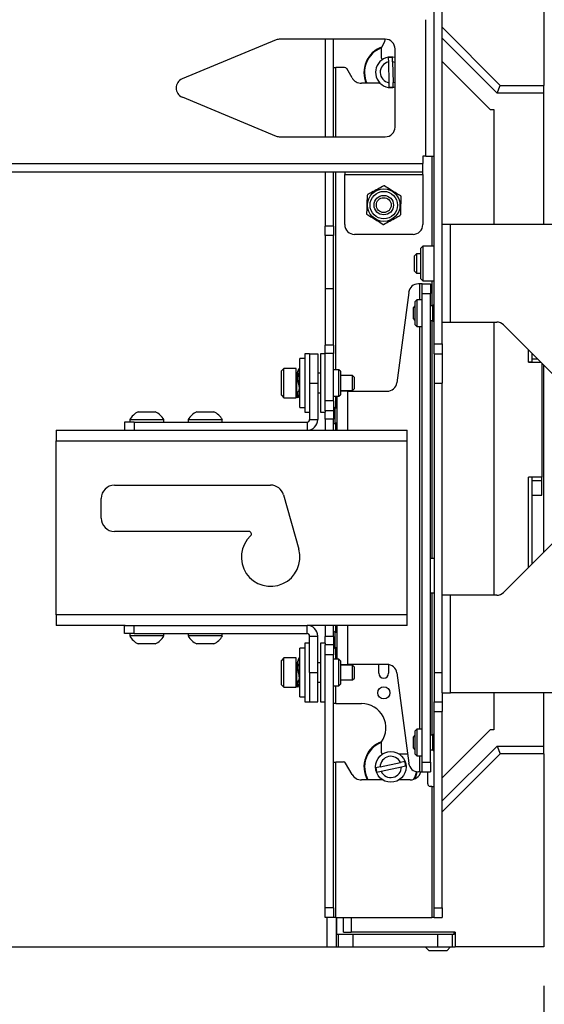
# Paper-space layout 'Sheet2' of a CAD drawing. Units: inches. Extents: x 5 to 165, y 2 to 108.
# Drawn here: x 86 to 92, y 28 to 40 of the extents above; entities that cross this region are included whole.
import ezdxf

# ---------------------------------------------------------------- set-up
doc = ezdxf.new("R2010")
doc.units = ezdxf.units.IN
doc.header["$MEASUREMENT"] = 0
doc.layers.add('LAYER_1', color=5, linetype='Continuous')
doc.styles.add('SLDTEXTSTYLE0', font='TXT', dxfattribs={"width": 0.75})
doc.dimstyles.new('SLDDIMSTYLE0', dxfattribs={"dimtxt": 1.25, "dimasz": 1.3, "dimexe": 0, "dimexo": 0.0625, "dimgap": 0.3125, "dimtad": 0, "dimtih": 1, "dimtoh": 1, "dimrnd": 1e-09, "dimzin": 12, "dimdsep": 46, "dimtxsty": 'SLDTEXTSTYLE0', "dimsah": 1, "dimcen": 0.09, "dimadec": 0, "dimazin": 3, "dimtfac": 1, "dimtofl": 0, "dimtmove": 0, "dimatfit": 3, "dimfxl": 1, "dimfrac": 2, "dimtolj": 1, "dimtzin": 12, "dimarcsym": 0})

# ---------------------------------------------------------------- blocks, each defined once
blk = doc.blocks.new('_D_32')
at = {"layer": 'LAYER_1', "ltscale": 10}
for p, q in [((92.323, 28.035), (92.323, 24.205)), ((116.333, 28.035), (116.333, 24.205)), ((92.323, 25.455), (101.337, 25.455)), ((102.781, 25.445), (102.4, 25.445)), ((102.4, 25.445), (102.4, 23.461)), ((106.937, 25.445), (107.318, 25.445)), ((107.318, 25.445), (107.318, 23.461)), ((116.333, 25.455), (108.382, 25.455)), ((102.4, 23.461), (102.781, 23.461)), ((107.318, 23.461), (106.937, 23.461))]:
    blk.add_line(p, q, dxfattribs=at)
for points in [[(92.323, 25.455), (93.623, 25.255), (93.623, 25.655)], [(116.333, 25.455), (115.033, 25.655), (115.033, 25.255)]]:
    blk.add_solid(points, dxfattribs=at)
at = {"layer": 'LAYER_1', "ltscale": 10, "char_height": 1.25, "attachment_point": 1, "style": 'SLDTEXTSTYLE0'}
for s, insert in [('24.01', (102.781, 27.311)), ('609.8', (102.781, 25.072))]:
    blk.add_mtext(s, dxfattribs=dict(at, insert=insert))

psp = doc.layouts.new('Sheet2')

# ---------------------------------------------------------------- linework, layer by layer
at = {"color": 7, "linetype": 'Continuous', "lineweight": 25, "ltscale": 10}
for p, q in [((90.916, 36.256), (90.916, 74.83)), ((91.021, 36.256), (91.021, 74.83)), ((92.323, 42.039), (92.323, 39.569)), ((90.81, 38.66), (90.81, 40.41)), ((91.021, 40.313), (91.765, 39.569)), ((88.893, 40.151), (87.686, 39.651)), ((90.291, 40.16), (88.941, 40.16)), ((89.521, 40.16), (89.521, 38.91)), ((89.625, 38.91), (89.625, 40.16)), ((91.723, 39.469), (91.021, 40.172)), ((90.236, 40.038), (90.236, 39.933)), ((90.416, 39.035), (90.416, 40.035)), ((92.329, 40.109), (92.323, 40.109)), ((90.328, 39.924), (90.33, 39.868)), ((90.33, 39.868), (90.337, 39.602)), ((90.385, 39.87), (90.383, 39.926)), ((90.416, 39.86), (90.385, 39.87)), ((90.385, 39.87), (90.392, 39.604)), ((91.021, 39.875), (91.636, 39.259)), ((92.323, 39.914), (92.329, 39.914)), ((89.625, 39.798), (89.657, 39.798)), ((89.769, 39.798), (89.657, 39.798)), ((89.864, 39.666), (89.796, 39.783)), ((90.392, 39.604), (90.416, 39.612)), ((90.224, 39.595), (89.986, 39.595)), ((90.337, 39.602), (90.338, 39.546)), ((90.393, 39.548), (90.392, 39.604)), ((91.723, 39.469), (91.765, 39.569)), ((91.765, 39.569), (92.323, 39.569)), ((92.323, 39.469), (92.323, 39.569)), ((87.686, 39.42), (88.893, 38.92)), ((92.323, 39.469), (91.723, 39.469)), ((92.323, 37.787), (92.323, 39.469)), ((91.636, 39.259), (91.683, 39.259)), ((91.683, 39.259), (91.683, 37.787)), ((88.941, 38.91), (90.291, 38.91)), ((90.771, 38.66), (90.771, 38.566)), ((90.81, 38.66), (90.771, 38.66)), ((90.81, 38.66), (90.916, 38.66)), ((69.872, 38.566), (90.771, 38.566)), ((90.771, 38.46), (90.771, 38.566)), ((69.872, 38.46), (90.771, 38.46)), ((89.521, 38.46), (89.521, 37.764)), ((89.625, 37.764), (89.625, 38.46)), ((89.771, 38.46), (89.771, 38.429)), ((89.771, 38.429), (90.771, 38.429)), ((89.771, 37.785), (89.771, 38.429)), ((90.771, 38.429), (90.771, 38.46)), ((90.771, 38.429), (90.771, 37.785)), ((89.625, 37.764), (89.521, 37.764)), ((89.521, 37.645), (89.521, 37.764)), ((89.625, 37.764), (89.625, 37.645)), ((91.127, 37.787), (91.021, 37.787)), ((91.127, 36.537), (91.127, 37.787)), ((93.526, 37.787), (91.127, 37.787)), ((89.625, 37.645), (89.521, 37.645)), ((89.521, 37.645), (89.521, 36.962)), ((89.625, 36.962), (89.625, 37.645)), ((90.646, 37.66), (89.896, 37.66)), ((90.771, 37.507), (90.746, 37.483)), ((90.746, 37.092), (90.746, 37.483)), ((90.916, 37.507), (90.771, 37.507)), ((90.771, 37.507), (90.771, 37.067)), ((90.69, 37.412), (90.66, 37.382)), ((90.66, 37.382), (90.66, 37.192)), ((90.746, 37.412), (90.69, 37.412)), ((90.69, 37.412), (90.69, 37.162)), ((90.66, 37.192), (90.69, 37.162)), ((90.69, 37.162), (90.746, 37.162)), ((90.746, 37.092), (90.771, 37.067)), ((89.625, 36.962), (89.521, 36.962)), ((89.521, 36.962), (89.521, 36.241)), ((89.625, 36.241), (89.625, 36.962)), ((90.732, 37.026), (90.714, 37.026)), ((90.763, 37.026), (90.732, 37.026)), ((90.763, 37.026), (90.868, 37.026)), ((90.763, 36.901), (90.763, 37.026)), ((90.771, 37.067), (90.916, 37.067)), ((90.868, 37.026), (90.868, 36.901)), ((90.591, 36.917), (90.438, 35.76)), ((90.763, 36.901), (90.868, 36.901)), ((90.763, 30.901), (90.763, 36.901)), ((90.868, 30.901), (90.868, 36.901)), ((90.671, 36.746), (90.646, 36.721)), ((90.646, 36.721), (90.646, 36.581)), ((90.673, 36.746), (90.671, 36.746)), ((90.671, 36.746), (90.671, 36.556)), ((90.693, 36.821), (90.673, 36.801)), ((90.673, 36.501), (90.673, 36.801)), ((90.763, 36.821), (90.693, 36.821)), ((90.693, 36.821), (90.693, 36.481)), ((90.894, 36.746), (90.868, 36.746)), ((90.916, 36.766), (90.894, 36.746)), ((90.894, 36.746), (90.894, 36.556)), ((90.646, 36.581), (90.671, 36.556)), ((90.671, 36.556), (90.673, 36.556)), ((90.673, 36.501), (90.693, 36.481)), ((90.693, 36.481), (90.763, 36.481)), ((90.868, 36.556), (90.894, 36.556)), ((90.894, 36.556), (90.916, 36.537)), ((91.021, 36.537), (91.127, 36.537)), ((91.127, 36.537), (91.719, 36.537)), ((91.683, 36.537), (91.683, 33.037)), ((91.807, 36.501), (92.595, 35.713)), ((89.625, 36.241), (89.521, 36.241)), ((89.521, 36.132), (89.521, 36.241)), ((89.625, 36.241), (89.625, 36.132)), ((90.916, 36.256), (91.021, 36.256)), ((90.916, 36.131), (90.916, 36.256)), ((91.021, 36.256), (91.021, 36.131)), ((89.321, 36.131), (89.258, 36.131)), ((89.258, 36.131), (89.258, 35.381)), ((89.321, 36.131), (89.321, 35.756)), ((89.321, 36.131), (89.425, 36.131)), ((89.425, 36.131), (89.425, 35.756)), ((89.521, 36.131), (89.458, 36.131)), ((89.458, 36.131), (89.458, 35.381)), ((89.625, 36.132), (89.521, 36.132)), ((89.521, 35.526), (89.521, 36.132)), ((89.625, 35.526), (89.625, 36.132)), ((90.916, 36.131), (91.021, 36.131)), ((90.916, 36.131), (90.916, 35.756)), ((91.021, 36.131), (91.021, 35.756)), ((92.128, 36.024), (92.128, 36.18)), ((92.168, 36.14), (92.168, 36.067)), ((89.258, 36.068), (89.193, 36.068)), ((89.193, 35.443), (89.193, 36.068)), ((92.128, 36.027), (92.168, 36.027)), ((92.128, 36.024), (92.284, 36.024)), ((92.168, 36.067), (92.168, 36.027)), ((92.298, 36.01), (92.298, 34.551)), ((92.323, 33.59), (92.323, 35.985)), ((88.989, 35.943), (88.958, 35.912)), ((88.958, 35.599), (88.958, 35.912)), ((89.146, 35.943), (88.989, 35.943)), ((88.989, 35.568), (88.989, 35.943)), ((89.146, 35.568), (89.146, 35.943)), ((89.181, 35.869), (89.155, 35.869)), ((89.193, 35.869), (89.187, 35.869)), ((89.458, 35.88), (89.425, 35.88)), ((89.695, 35.926), (89.625, 35.926)), ((89.715, 35.906), (89.695, 35.926)), ((89.695, 35.586), (89.695, 35.926)), ((89.715, 35.906), (89.715, 35.606)), ((89.871, 35.851), (89.715, 35.851)), ((89.896, 35.826), (89.871, 35.851)), ((89.871, 35.661), (89.871, 35.851)), ((89.896, 35.686), (89.896, 35.826)), ((89.174, 35.76), (89.174, 35.76)), ((89.175, 35.752), (89.176, 35.751)), ((89.321, 35.756), (89.321, 35.287)), ((89.321, 35.756), (89.425, 35.756)), ((89.425, 35.756), (89.425, 35.287)), ((90.916, 35.756), (91.021, 35.756)), ((90.916, 35.756), (90.916, 32.047)), ((91.021, 33.037), (91.021, 35.756)), ((88.958, 35.599), (88.989, 35.568)), ((89.163, 35.633), (89.163, 35.567)), ((89.19, 35.642), (89.193, 35.642)), ((89.425, 35.632), (89.458, 35.632)), ((89.625, 35.586), (89.695, 35.586)), ((89.674, 35.151), (89.674, 35.586)), ((89.695, 35.586), (89.715, 35.606)), ((89.715, 35.661), (89.871, 35.661)), ((89.81, 35.651), (89.715, 35.651)), ((89.81, 35.651), (90.314, 35.651)), ((89.871, 35.661), (89.896, 35.686)), ((88.989, 35.568), (89.146, 35.568)), ((89.193, 35.443), (89.258, 35.443)), ((89.625, 35.526), (89.521, 35.526)), ((89.521, 35.401), (89.521, 35.526)), ((89.625, 35.526), (89.625, 35.401)), ((89.648, 35.434), (89.625, 35.453)), ((87.123, 35.388), (87.342, 35.388)), ((87.873, 35.388), (88.092, 35.388)), ((89.258, 35.381), (89.321, 35.381)), ((89.458, 35.381), (89.521, 35.381)), ((89.521, 35.401), (89.521, 35.381)), ((89.625, 35.401), (89.521, 35.401)), ((89.521, 35.294), (89.521, 35.381)), ((89.625, 35.401), (89.625, 35.294)), ((89.674, 35.434), (89.648, 35.434)), ((89.648, 35.244), (89.648, 35.434)), ((86.946, 35.256), (86.946, 35.151)), ((87.071, 35.256), (86.946, 35.256)), ((87.014, 35.287), (87.014, 35.256)), ((87.014, 35.287), (87.451, 35.287)), ((87.071, 35.256), (87.071, 35.151)), ((87.071, 35.256), (89.289, 35.256)), ((87.451, 35.256), (87.451, 35.287)), ((87.764, 35.287), (87.764, 35.256)), ((87.764, 35.287), (88.201, 35.287)), ((88.201, 35.256), (88.201, 35.287)), ((89.289, 35.256), (89.289, 35.151)), ((89.321, 35.287), (89.425, 35.287)), ((89.625, 35.294), (89.521, 35.294)), ((89.521, 35.294), (89.521, 35.151)), ((89.625, 35.151), (89.625, 35.294)), ((89.625, 35.224), (89.648, 35.244)), ((89.648, 35.244), (89.674, 35.244)), ((86.07, 35.151), (86.957, 35.151)), ((86.07, 35.151), (86.07, 35.015)), ((86.957, 35.151), (87.071, 35.151)), ((87.071, 35.151), (89.289, 35.151)), ((89.289, 35.151), (90.57, 35.151)), ((90.57, 35.015), (90.57, 35.151)), ((86.07, 32.787), (86.07, 35.015)), ((86.07, 35.015), (90.57, 35.015)), ((90.57, 32.787), (90.57, 35.015)), ((86.82, 34.448), (88.82, 34.448)), ((92.298, 34.551), (92.128, 34.551)), ((92.128, 33.395), (92.128, 34.551)), ((92.168, 34.548), (92.128, 34.548)), ((92.168, 34.548), (92.168, 34.507)), ((92.168, 34.507), (92.298, 34.507)), ((92.168, 34.507), (92.168, 34.32)), ((92.298, 34.507), (92.298, 34.551)), ((92.298, 34.32), (92.298, 34.507)), ((88.986, 34.323), (89.181, 33.628)), ((92.168, 34.32), (92.298, 34.32)), ((92.168, 34.32), (92.168, 33.444)), ((86.648, 34.026), (86.648, 34.276)), ((88.543, 33.854), (86.82, 33.854)), ((92.595, 33.861), (91.807, 33.074)), ((90.916, 33.507), (90.868, 33.507)), ((92.168, 33.444), (92.168, 33.435)), ((90.868, 33.067), (90.916, 33.067)), ((91.021, 31.787), (91.021, 33.037)), ((91.127, 33.037), (91.021, 33.037)), ((91.127, 31.787), (91.127, 33.037)), ((91.719, 33.037), (91.127, 33.037)), ((90.57, 32.787), (86.07, 32.787)), ((86.07, 32.787), (86.07, 32.651)), ((90.57, 32.651), (90.57, 32.787)), ((86.957, 32.651), (86.07, 32.651)), ((86.946, 32.547), (86.946, 32.651)), ((87.071, 32.547), (86.946, 32.547)), ((86.957, 32.651), (87.071, 32.651)), ((87.014, 32.547), (87.014, 32.516)), ((87.071, 32.547), (87.071, 32.651)), ((87.071, 32.651), (89.289, 32.651)), ((87.071, 32.547), (89.289, 32.547)), ((87.451, 32.516), (87.451, 32.547)), ((87.764, 32.547), (87.764, 32.516)), ((88.201, 32.516), (88.201, 32.547)), ((89.289, 32.547), (89.289, 32.651)), ((90.57, 32.651), (89.289, 32.651)), ((89.521, 32.651), (89.521, 32.508)), ((89.625, 32.508), (89.625, 32.651)), ((89.648, 32.559), (89.625, 32.578)), ((89.674, 32.559), (89.648, 32.559)), ((89.648, 32.369), (89.648, 32.559)), ((89.674, 32.217), (89.674, 32.651)), ((87.451, 32.516), (87.014, 32.516)), ((88.201, 32.516), (87.764, 32.516)), ((89.321, 32.422), (89.258, 32.422)), ((89.258, 32.422), (89.258, 31.672)), ((89.321, 32.515), (89.425, 32.515)), ((89.321, 32.047), (89.321, 32.515)), ((89.425, 32.047), (89.425, 32.515)), ((89.521, 32.422), (89.458, 32.422)), ((89.458, 32.422), (89.458, 31.672)), ((89.625, 32.508), (89.521, 32.508)), ((89.521, 32.422), (89.521, 32.508)), ((89.521, 32.422), (89.521, 32.401)), ((89.625, 32.508), (89.625, 32.401)), ((87.342, 32.415), (87.123, 32.415)), ((88.092, 32.415), (87.873, 32.415)), ((89.258, 32.359), (89.193, 32.359)), ((89.193, 31.734), (89.193, 32.359)), ((89.625, 32.401), (89.521, 32.401)), ((89.521, 32.276), (89.521, 32.401)), ((89.625, 32.401), (89.625, 32.276)), ((89.625, 32.349), (89.648, 32.369)), ((89.648, 32.369), (89.674, 32.369)), ((88.989, 32.234), (88.958, 32.203)), ((88.958, 32.182), (88.958, 32.203)), ((88.958, 31.89), (88.958, 32.182)), ((89.146, 32.234), (88.989, 32.234)), ((88.989, 32.209), (88.989, 32.234)), ((88.989, 31.859), (88.989, 32.209)), ((89.146, 32.209), (89.146, 32.234)), ((89.146, 31.859), (89.146, 32.209)), ((89.458, 32.171), (89.425, 32.171)), ((89.625, 32.276), (89.521, 32.276)), ((89.521, 29.035), (89.521, 32.276)), ((89.625, 29.035), (89.625, 32.276)), ((89.695, 32.217), (89.625, 32.217)), ((89.715, 32.196), (89.695, 32.217)), ((89.695, 31.877), (89.695, 32.217)), ((89.715, 32.196), (89.715, 31.897)), ((89.166, 32.16), (89.155, 32.16)), ((89.181, 32.051), (89.18, 32.052)), ((89.183, 32.041), (89.183, 32.042)), ((89.321, 32.047), (89.321, 31.672)), ((89.321, 32.047), (89.425, 32.047)), ((89.425, 31.672), (89.425, 32.047)), ((89.715, 32.151), (89.81, 32.151)), ((89.871, 32.142), (89.715, 32.142)), ((90.314, 32.151), (89.81, 32.151)), ((89.896, 32.117), (89.871, 32.142)), ((89.871, 32.129), (89.871, 32.142)), ((89.871, 31.952), (89.871, 32.129)), ((89.896, 32.107), (89.896, 32.117)), ((89.896, 31.976), (89.896, 32.107)), ((90.208, 32.037), (90.208, 32.151)), ((90.333, 32.15), (90.333, 32.037)), ((90.438, 32.042), (90.591, 30.885)), ((90.916, 32.047), (91.021, 32.047)), ((90.916, 32.047), (90.916, 31.672)), ((89.155, 31.933), (89.17, 31.933)), ((89.163, 31.924), (89.163, 31.858)), ((89.176, 31.933), (89.193, 31.933)), ((89.425, 31.923), (89.458, 31.923)), ((89.715, 31.952), (89.871, 31.952)), ((89.871, 31.952), (89.896, 31.976)), ((88.958, 31.89), (88.989, 31.859)), ((88.989, 31.859), (89.146, 31.859)), ((89.625, 31.877), (89.695, 31.877)), ((89.695, 31.877), (89.715, 31.897)), ((91.021, 31.787), (91.127, 31.787)), ((91.021, 31.787), (91.021, 31.672)), ((93.526, 31.787), (91.127, 31.787)), ((91.683, 31.787), (91.683, 31.315)), ((92.323, 31.105), (92.323, 31.787)), ((89.193, 31.734), (89.258, 31.734)), ((89.258, 31.672), (89.321, 31.672)), ((89.321, 31.672), (89.425, 31.672)), ((89.458, 31.672), (89.521, 31.672)), ((90.916, 31.672), (91.021, 31.672)), ((90.916, 31.547), (90.916, 31.672)), ((91.021, 31.672), (91.021, 31.547)), ((89.657, 31.651), (89.625, 31.651)), ((89.657, 31.651), (89.986, 31.651)), ((90.916, 31.547), (91.021, 31.547)), ((90.916, 29.035), (90.916, 31.547)), ((91.021, 29.035), (91.021, 31.547)), ((90.693, 31.321), (90.673, 31.301)), ((90.673, 31.001), (90.673, 31.301)), ((90.763, 31.321), (90.693, 31.321)), ((90.693, 31.321), (90.693, 30.981)), ((91.636, 31.315), (91.021, 30.7)), ((91.683, 31.315), (91.636, 31.315)), ((90.671, 31.246), (90.646, 31.221)), ((90.646, 31.221), (90.646, 31.081)), ((90.673, 31.246), (90.671, 31.246)), ((90.671, 31.246), (90.671, 31.056)), ((90.894, 31.246), (90.868, 31.246)), ((90.916, 31.266), (90.894, 31.246)), ((90.894, 31.246), (90.894, 31.056)), ((90.236, 31.141), (90.236, 31.035)), ((90.646, 31.081), (90.671, 31.056)), ((90.671, 31.056), (90.673, 31.056)), ((90.868, 31.056), (90.894, 31.056)), ((90.894, 31.056), (90.916, 31.037)), ((91.021, 30.403), (91.723, 31.105)), ((91.723, 31.105), (91.765, 31.005)), ((91.723, 31.105), (92.323, 31.105)), ((92.323, 31.005), (92.323, 31.105)), ((90.466, 31.004), (90.575, 31.004)), ((90.54, 30.906), (90.485, 30.894)), ((90.673, 31.001), (90.693, 30.981)), ((90.693, 30.981), (90.763, 30.981)), ((91.765, 31.005), (91.021, 30.261)), ((92.323, 31.005), (91.765, 31.005)), ((92.323, 31.005), (92.323, 28.535)), ((89.625, 30.901), (89.657, 30.901)), ((89.657, 28.91), (89.657, 30.901)), ((89.755, 30.901), (89.657, 30.901)), ((89.864, 30.743), (89.782, 30.885)), ((90.225, 30.837), (90.17, 30.825)), ((90.182, 30.771), (90.236, 30.783)), ((90.225, 30.837), (90.485, 30.894)), ((90.236, 30.783), (90.497, 30.84)), ((90.497, 30.84), (90.551, 30.852)), ((90.732, 30.776), (90.714, 30.776)), ((90.732, 30.776), (90.763, 30.776)), ((90.763, 30.776), (90.763, 30.901)), ((90.763, 30.901), (90.868, 30.901)), ((90.763, 30.776), (90.868, 30.776)), ((90.833, 30.776), (90.833, 30.62)), ((90.868, 30.901), (90.868, 30.776)), ((90.256, 30.673), (89.986, 30.673)), ((90.611, 30.673), (90.466, 30.673)), ((92.329, 30.66), (92.323, 30.66)), ((90.885, 30.588), (90.865, 30.588)), ((90.885, 30.588), (90.916, 30.588)), ((90.885, 30.588), (90.885, 28.91)), ((90.916, 30.595), (90.91, 30.588)), ((92.323, 30.465), (92.329, 30.465)), ((89.625, 29.035), (89.521, 29.035)), ((89.521, 28.91), (89.521, 29.035)), ((89.625, 29.035), (89.625, 28.91)), ((90.916, 28.91), (90.916, 29.035)), ((90.916, 29.035), (91.021, 29.035)), ((91.021, 29.035), (91.021, 28.91)), ((89.625, 28.91), (89.521, 28.91)), ((89.543, 28.91), (89.543, 28.535)), ((89.657, 28.91), (89.625, 28.91)), ((89.657, 28.91), (90.885, 28.91)), ((89.662, 28.91), (89.662, 28.535)), ((89.664, 28.91), (89.664, 28.69)), ((89.753, 28.72), (89.753, 28.91)), ((89.853, 28.91), (89.853, 28.72)), ((90.916, 28.91), (90.885, 28.91)), ((90.916, 28.91), (91.021, 28.91)), ((89.688, 28.69), (89.664, 28.69)), ((89.688, 28.69), (89.688, 28.535)), ((89.876, 28.69), (89.688, 28.69)), ((89.753, 28.72), (89.853, 28.72)), ((91.188, 28.72), (89.853, 28.72)), ((89.876, 28.69), (89.876, 28.535)), ((90.961, 28.69), (89.876, 28.69)), ((90.961, 28.69), (90.961, 28.535)), ((91.148, 28.69), (90.961, 28.69)), ((91.148, 28.69), (91.148, 28.535)), ((91.173, 28.69), (91.148, 28.69)), ((91.173, 28.69), (91.173, 28.72)), ((91.188, 28.72), (91.188, 28.535)), ((85.071, 28.535), (89.543, 28.535)), ((89.543, 28.535), (89.662, 28.535)), ((89.662, 28.535), (89.688, 28.535)), ((89.688, 28.535), (89.876, 28.535)), ((89.876, 28.535), (90.961, 28.535)), ((90.853, 28.48), (90.803, 28.535)), ((90.961, 28.535), (91.148, 28.535)), ((91.128, 28.535), (91.078, 28.48)), ((91.148, 28.535), (91.188, 28.535)), ((92.323, 28.535), (91.188, 28.535)), ((91.078, 28.48), (90.853, 28.48))]:
    psp.add_line(p, q, dxfattribs=at)
at = {"color": 8, "linetype": 'Continuous', "lineweight": 25, "ltscale": 10}
for p, q in [((89.657, 38.91), (89.657, 39.798)), ((90.885, 38.66), (90.885, 37.507)), ((89.657, 35.926), (89.657, 38.46)), ((90.732, 36.821), (90.732, 37.026)), ((90.885, 37.067), (90.885, 36.746)), ((90.732, 31.321), (90.732, 36.481)), ((90.885, 36.556), (90.885, 33.507)), ((92.168, 36.067), (92.241, 36.067)), ((89.155, 35.642), (89.155, 35.869)), ((89.657, 35.434), (89.657, 35.586)), ((89.81, 35.151), (89.81, 35.651)), ((89.657, 35.151), (89.657, 35.244)), ((92.168, 33.444), (92.178, 33.444)), ((90.885, 33.067), (90.885, 31.246)), ((89.657, 32.559), (89.657, 32.651)), ((89.81, 32.151), (89.81, 32.651)), ((89.657, 32.217), (89.657, 32.369)), ((89.155, 32.145), (89.155, 32.16)), ((89.155, 31.933), (89.155, 32.145)), ((89.657, 31.651), (89.657, 31.877)), ((90.732, 30.776), (90.732, 30.981))]:
    psp.add_line(p, q, dxfattribs=at)
at = {"color": 7, "linetype": 'Continuous', "lineweight": 25, "ltscale": 10, "flags": 128}
psp.add_lwpolyline([(90.289, 40.16), (90.274, 40.116), (90.241, 40.056)], dxfattribs=at)
at = {"color": 7, "linetype": 'Continuous', "lineweight": 25, "ltscale": 100}
for centre, radius in [((90.271, 38.035), 0.208), ((90.271, 38.035), 0.176), ((90.271, 38.035), 0.125), ((90.271, 38.035), 0.0952), ((90.271, 31.787), 0.0781), ((90.361, 30.838), 0.196)]:
    psp.add_circle(centre, radius, dxfattribs=at)
for centre, radius, start, end in [((88.941, 40.035), 0.125, 90, 112.5), ((90.291, 40.035), 0.125, 0, 90), ((90.361, 39.736), 0.344, 109.9708, 204.1477), ((90.361, 39.736), 0.336, 111.4891, 204.722), ((90.267, 40.038), 0.0313, 144.9032, 180), ((90.361, 39.736), 0.196, 73.5814, 286.4186), ((90.361, 39.736), 0.136, 103.1466, 259.8146), ((90.267, 39.933), 0.0313, 180, 253.3467), ((90.361, 39.736), 0.191, 83.2024, 99.7587), ((89.769, 39.767), 0.0312, 30, 90), ((87.734, 39.535), 0.125, 112.5, 247.5), ((89.986, 39.736), 0.141, 210, 270), ((90.361, 39.736), 0.191, 263.2024, 279.7587), ((90.291, 39.035), 0.125, 270, 0), ((88.941, 39.035), 0.125, 247.5, 270), ((90.271, 38.035), 0.247, 87.1229, 89.5732), ((90.271, 38.035), 0.247, 147.1229, 149.5732), ((90.271, 38.035), 0.247, 27.1229, 29.5732), ((90.271, 38.035), 0.247, 207.1229, 209.5732), ((90.271, 38.035), 0.247, 327.1229, 329.5732), ((89.896, 37.785), 0.125, 180, 270), ((90.271, 38.035), 0.247, 267.1229, 269.5732), ((90.646, 37.785), 0.125, 270, 0), ((90.714, 36.901), 0.125, 90, 172.5), ((91.719, 36.412), 0.125, 45, 90), ((89.155, 35.878), 0.009, 180, 270), ((90.314, 35.776), 0.125, 270, 352.5), ((89.155, 35.633), 0.009, 90, 180), ((87.233, 35.16), 0.253, 115.6256, 149.8802), ((87.233, 35.16), 0.253, 30.1198, 64.3744), ((87.983, 35.16), 0.253, 115.6256, 149.8802), ((87.983, 35.16), 0.253, 30.1198, 64.3744), ((89.289, 35.287), 0.0313, 270, 0), ((89.289, 35.287), 0.136, 270, 0), ((86.82, 34.276), 0.172, 90, 180), ((88.82, 34.276), 0.172, 15.7139, 90), ((86.82, 34.026), 0.172, 180, 270), ((88.543, 33.823), 0.0312, 313.0491, 90), ((88.82, 33.526), 0.375, 133.0491, 15.7139), ((91.719, 33.162), 0.125, 270, 315), ((89.289, 32.515), 0.136, 0, 90), ((89.289, 32.515), 0.0312, 0, 90), ((87.233, 32.642), 0.253, 210.1198, 244.3744), ((87.233, 32.642), 0.253, 295.6256, 329.8802), ((87.983, 32.642), 0.253, 210.1198, 244.3744), ((87.983, 32.642), 0.253, 295.6256, 329.8802), ((89.155, 32.169), 0.009, 180, 270), ((90.314, 32.026), 0.125, 7.5, 90), ((89.155, 31.924), 0.009, 90, 180), ((90.271, 32.037), 0.0625, 180, 0), ((89.986, 31.338), 0.313, 324.9032, 90), ((90.361, 30.838), 0.344, 109.9708, 208.8042), ((90.267, 31.141), 0.0313, 144.9032, 180), ((90.361, 30.838), 0.336, 111.4891, 209.5093), ((90.267, 31.035), 0.0313, 180, 253.3467), ((90.361, 30.838), 0.136, 23.9786, 180.6466), ((90.361, 30.838), 0.191, 4.0345, 20.5908), ((89.755, 30.87), 0.0312, 30, 90), ((90.361, 30.838), 0.191, 184.0345, 200.5908), ((90.361, 30.838), 0.136, 203.9786, 0.6466), ((90.714, 30.901), 0.125, 187.5, 270), ((90.611, 30.813), 0.141, 270, 344.6821), ((90.361, 30.838), 0.336, 332.0673, 349.7132), ((90.361, 30.838), 0.344, 333.526, 349.7455), ((89.986, 30.813), 0.141, 210, 270), ((90.865, 30.62), 0.0312, 180, 270)]:
    psp.add_arc(centre, radius, start, end, dxfattribs=at)
at = {"color": 7, "linetype": 'Continuous', "lineweight": 25, "ltscale": 10}
for points, knots in [([(90.273, 38.282), (90.247, 38.268), (90.195, 38.24), (90.124, 38.202), (90.08, 38.178), (90.063, 38.169)], [0, 0, 0, 0, 0.3713568, 0.7538598, 1, 1, 1, 1]), ([(90.283, 38.282), (90.308, 38.267), (90.359, 38.235), (90.427, 38.193), (90.469, 38.167), (90.486, 38.157)], [0, 0, 0, 0, 0.371357, 0.75386, 1, 1, 1, 1]), ([(90.058, 38.16), (90.058, 38.152), (90.056, 38.116), (90.055, 38.051), (90.053, 37.979), (90.051, 37.937), (90.051, 37.923)], [0, 0, 0, 0, 0.110153, 0.458075, 0.816158, 1, 1, 1, 1]), ([(90.491, 38.148), (90.49, 38.139), (90.489, 38.103), (90.487, 38.038), (90.485, 37.967), (90.484, 37.924), (90.484, 37.91)], [0, 0, 0, 0, 0.1101533, 0.4580747, 0.8161583, 1, 1, 1, 1]), ([(90.258, 37.788), (90.233, 37.804), (90.183, 37.835), (90.114, 37.877), (90.072, 37.903), (90.056, 37.913)], [0, 0, 0, 0, 0.371357, 0.75386, 1, 1, 1, 1]), ([(90.269, 37.788), (90.295, 37.802), (90.347, 37.83), (90.418, 37.869), (90.461, 37.892), (90.478, 37.901)], [0, 0, 0, 0, 0.371357, 0.75386, 1, 1, 1, 1]), ([(89.163, 35.846), (89.164, 35.83), (89.166, 35.798), (89.172, 35.768), (89.175, 35.753)], [0, 0, 0, 0, 0.51583, 1, 1, 1, 1]), ([(89.165, 35.839), (89.164, 35.835), (89.163, 35.812), (89.169, 35.783), (89.174, 35.76)], [0, 0, 0, 0, 0.19943, 1, 1, 1, 1]), ([(89.187, 35.878), (89.185, 35.876), (89.182, 35.871), (89.166, 35.848), (89.165, 35.826), (89.165, 35.818)], [0, 0, 0, 0, 0.384794, 0.780136, 1, 1, 1, 1]), ([(89.166, 35.869), (89.166, 35.877), (89.167, 35.905), (89.182, 35.935), (89.185, 35.941), (89.187, 35.944)], [0, 0, 0, 0, 0.150019, 0.578206, 1, 1, 1, 1]), ([(89.19, 35.642), (89.19, 35.636), (89.189, 35.609), (89.175, 35.58), (89.166, 35.562), (89.176, 35.577), (89.191, 35.617), (89.195, 35.679), (89.181, 35.753), (89.167, 35.827), (89.171, 35.89), (89.187, 35.934), (89.191, 35.941), (89.193, 35.944)], [0, 0, 0, 0, 0.026917, 0.125219, 0.222052, 0.318885, 0.417186, 0.513293, 0.611026, 0.708759, 0.804865, 0.903167, 1, 1, 1, 1]), ([(89.193, 35.878), (89.191, 35.876), (89.187, 35.871), (89.171, 35.844), (89.167, 35.801), (89.178, 35.769), (89.181, 35.752), (89.182, 35.752)], [0, 0, 0, 0, 0.245439, 0.497607, 0.739681, 0.989253, 1, 1, 1, 1]), ([(89.176, 35.752), (89.18, 35.737), (89.189, 35.706), (89.185, 35.665), (89.169, 35.639), (89.165, 35.635), (89.163, 35.633)], [0, 0, 0, 0, 0.244072, 0.491463, 0.74917, 1, 1, 1, 1]), ([(89.193, 35.66), (89.192, 35.677), (89.191, 35.709), (89.184, 35.739), (89.181, 35.753)], [0, 0, 0, 0, 0.517227, 1, 1, 1, 1]), ([(89.185, 35.666), (89.185, 35.65), (89.185, 35.613), (89.169, 35.576), (89.165, 35.57), (89.163, 35.567)], [0, 0, 0, 0, 0.272996, 0.639232, 1, 1, 1, 1]), ([(89.187, 32.235), (89.185, 32.232), (89.181, 32.227), (89.165, 32.186), (89.161, 32.124), (89.175, 32.05), (89.189, 31.977), (89.185, 31.913), (89.169, 31.869), (89.165, 31.862), (89.163, 31.858)], [0, 0, 0, 0, 0.124473, 0.250832, 0.374371, 0.5, 0.625629, 0.749168, 0.875527, 1, 1, 1, 1]), ([(89.166, 32.16), (89.166, 32.166), (89.167, 32.193), (89.182, 32.223), (89.185, 32.231), (89.187, 32.235)], [0, 0, 0, 0, 0.11783, 0.562233, 1, 1, 1, 1]), ([(89.193, 32.169), (89.191, 32.167), (89.187, 32.164), (89.171, 32.138), (89.167, 32.097), (89.176, 32.067), (89.181, 32.052)], [0, 0, 0, 0, 0.251653, 0.510204, 0.758407, 1, 1, 1, 1]), ([(89.171, 32.137), (89.171, 32.153), (89.171, 32.19), (89.188, 32.227), (89.191, 32.232), (89.193, 32.235)], [0, 0, 0, 0, 0.272764, 0.639117, 1, 1, 1, 1]), ([(89.163, 32.143), (89.164, 32.126), (89.166, 32.094), (89.172, 32.064), (89.175, 32.05)], [0, 0, 0, 0, 0.517363, 1, 1, 1, 1]), ([(89.175, 32.052), (89.175, 32.051), (89.179, 32.034), (89.189, 32.001), (89.185, 31.959), (89.169, 31.931), (89.165, 31.927), (89.163, 31.924)], [0, 0, 0, 0, 0.0139, 0.262677, 0.50398, 0.755343, 1, 1, 1, 1]), ([(89.193, 31.957), (89.192, 31.973), (89.191, 32.005), (89.184, 32.035), (89.181, 32.05)], [0, 0, 0, 0, 0.515642, 1, 1, 1, 1]), ([(89.191, 31.964), (89.192, 31.968), (89.193, 31.991), (89.187, 32.019), (89.182, 32.042)], [0, 0, 0, 0, 0.202503, 1, 1, 1, 1]), ([(89.191, 31.985), (89.191, 31.977), (89.19, 31.955), (89.175, 31.932), (89.171, 31.927), (89.169, 31.924)], [0, 0, 0, 0, 0.221261, 0.615895, 1, 1, 1, 1]), ([(89.19, 31.933), (89.19, 31.925), (89.19, 31.897), (89.175, 31.867), (89.171, 31.862), (89.169, 31.859)], [0, 0, 0, 0, 0.15632, 0.59148, 1, 1, 1, 1])]:
    psp.add_open_spline(points, degree=3, knots=knots, dxfattribs=at)

# ---------------------------------------------------------------- dimensions: what is measured, and where the dimension line sits
at = {"layer": 'LAYER_1', "ltscale": 10}
dim = psp.add_linear_dim(base=(116.333, 25.455), p1=(92.323, 28.535), p2=(116.333, 28.535), dimstyle='SLDDIMSTYLE0', dxfattribs=at)
dim.commit()
dim.dimension.update_dxf_attribs({"geometry": '_D_32', "text_midpoint": (104.859, 25.455), "dimtype": 160})

doc.saveas('drawing.dxf')
